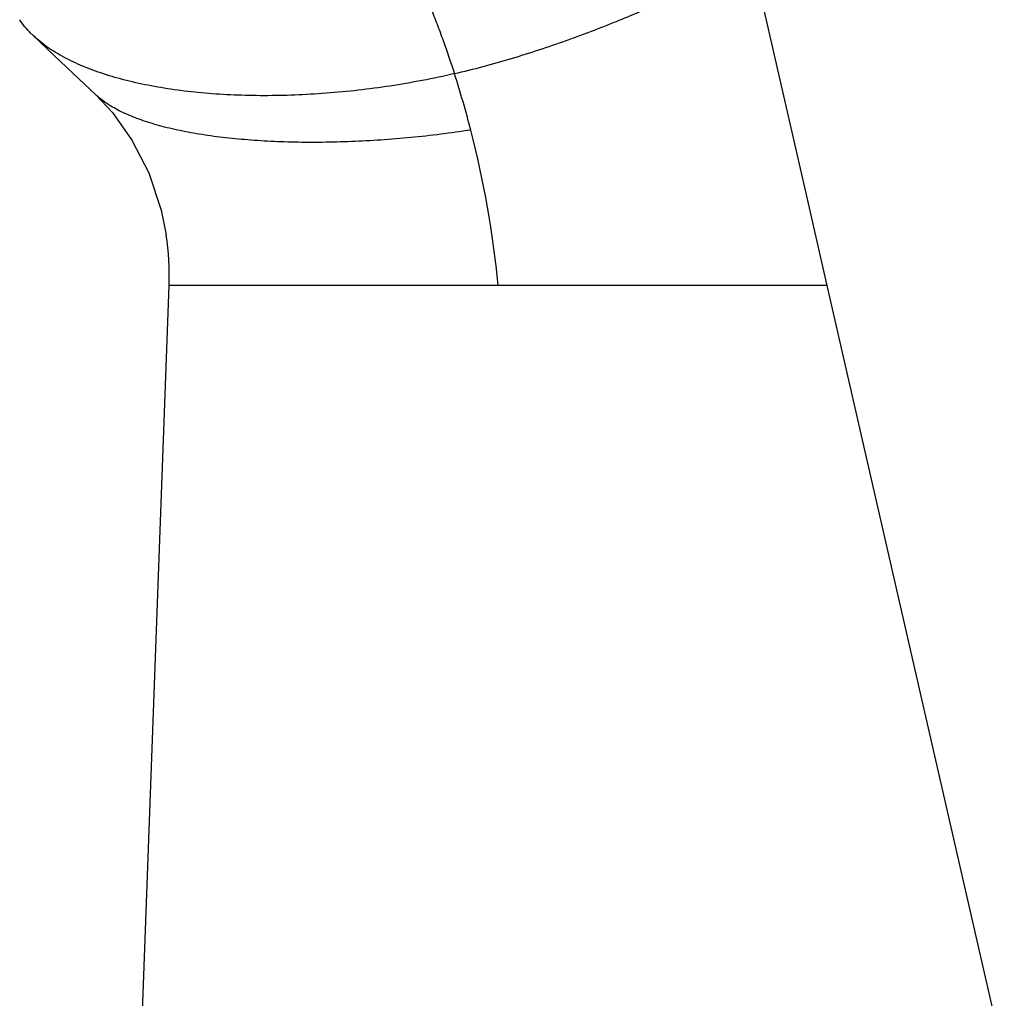
# Model space of a CAD drawing. Units: inches. Extents: x 4.8 to 16.7, y -4.8 to 22.8.
# Drawn here: x 5.6 to 6.8, y 19.7 to 20.9 of the extents above; entities that cross this region are included whole.
import ezdxf

# ---------------------------------------------------------------- set-up
doc = ezdxf.new("R2010")
doc.units = ezdxf.units.IN
doc.header["$LTSCALE"] = 1.21
doc.header["$MEASUREMENT"] = 0
doc.layers.get('0').update_dxf_attribs({"linetype": 'CONTINUOUS'})

msp = doc.modelspace()

# ---------------------------------------------------------------- linework, layer by layer
at = {"color": 7, "linetype": 'Continuous'}
for p, q in [((5.7314, 20.7166), (5.7514, 20.6776)), ((5.7514, 20.6776), (5.7662, 20.6331)), ((5.7662, 20.6331), (5.7722, 20.6037)), ((5.7722, 20.6037), (5.7723, 20.6034)), ((5.7417, 19.6188), (5.7758, 20.5431)), ((6.1684, 20.5431), (5.7758, 20.5431)), ((6.7724, 19.6188), (6.5609, 20.5431))]:
    msp.add_line(p, q, dxfattribs=at)
at = {"color": 9, "linetype": 'Continuous'}
msp.add_line((6.5609, 20.5431), (6.1684, 20.5431), dxfattribs=at)
at = {"color": 7, "linetype": 'Continuous'}
for points in [[(6.5036, 20.7938), (6.4551, 21.0058), (6.4214, 21.1529)], [(5.6138, 20.8413), (5.6387, 20.8178), (5.6682, 20.7898), (5.688, 20.7709)], [(6.5609, 20.5431), (6.5346, 20.6585), (6.5036, 20.7938)], [(5.688, 20.7709), (5.708, 20.7495), (5.7314, 20.7166)]]:
    msp.add_lwpolyline(points, dxfattribs=at)
for centre, radius, start, end in [((5.7021, 20.9349), 0.1287, 224.8676, 226.6714), ((4.9739, 20.4285), 1.2, 5.4807, 14.4858), ((5.4571, 20.5547), 0.3189, 357.9125, 8.7791)]:
    msp.add_arc(centre, radius, start, end, dxfattribs=at)
at = {"color": 9, "linetype": 'Continuous'}
msp.add_arc((4.9732, 20.4283), 1.2007, 14.4847, 17.8288, dxfattribs=at)
at = {"color": 7, "linetype": 'Continuous'}
for points, knots in [([(6.0554, 20.9484), (6.0583, 20.9424), (6.064, 20.9303), (6.0724, 20.9119), (6.0804, 20.8932), (6.0881, 20.8743), (6.0956, 20.855), (6.1052, 20.829), (6.1119, 20.8092), (6.1162, 20.796)], [0, 0, 0, 0, 0.121732, 0.244566, 0.368409, 0.493184, 0.61882, 0.745237, 1, 1, 1, 1]), ([(6.1162, 20.796), (6.1277, 20.7986), (6.1505, 20.8043), (6.1951, 20.817), (6.2483, 20.8346), (6.3077, 20.8572), (6.3604, 20.8795), (6.3991, 20.8972), (6.4253, 20.9099), (6.4409, 20.9177), (6.4535, 20.9241), (6.4627, 20.929), (6.4683, 20.932), (6.4709, 20.9334), (6.4715, 20.9338)], [0, 0, 0, 0, 0.092584, 0.184508, 0.363702, 0.532047, 0.68368, 0.812539, 0.866496, 0.912425, 0.949537, 0.977036, 0.994125, 1, 1, 1, 1]), ([(5.6109, 20.8441), (5.6084, 20.8466), (5.6036, 20.8518), (5.5994, 20.8575), (5.5974, 20.8604)], [0, 0, 0, 0, 0.507732, 1, 1, 1, 1]), ([(6.1162, 20.796), (6.1035, 20.793), (6.078, 20.7876), (6.0396, 20.781), (6.0014, 20.7759), (5.9634, 20.7723), (5.926, 20.7702), (5.8893, 20.7694), (5.8536, 20.7702), (5.8191, 20.7723), (5.7861, 20.7759), (5.7548, 20.781), (5.7253, 20.7874), (5.6979, 20.7952), (5.6729, 20.8044), (5.6538, 20.8134), (5.6399, 20.8214), (5.6275, 20.8295), (5.619, 20.8364), (5.6138, 20.8413)], [0, 0, 0, 0, 0.075363, 0.15045, 0.22494, 0.298507, 0.37082, 0.441551, 0.51037, 0.57696, 0.641013, 0.702242, 0.760386, 0.815229, 0.866612, 0.914464, 0.937086, 0.95886, 1, 1, 1, 1])]:
    msp.add_open_spline(points, degree=3, knots=knots, dxfattribs=at)
at = {"color": 9, "linetype": 'Continuous'}
msp.add_open_spline([(6.1357, 20.7287), (6.1238, 20.7268), (6.1, 20.7235), (6.0642, 20.7195), (6.0287, 20.7166), (5.9936, 20.7147), (5.9592, 20.7138), (5.9258, 20.7139), (5.8934, 20.7151), (5.8624, 20.7173), (5.833, 20.7204), (5.8054, 20.7246), (5.7798, 20.7297), (5.7598, 20.7349), (5.7451, 20.7397), (5.7349, 20.7434), (5.7253, 20.7473), (5.7164, 20.7515), (5.7082, 20.756), (5.6985, 20.762), (5.6919, 20.7672), (5.688, 20.7709)], degree=3, knots=[0, 0, 0, 0, 0.078679, 0.157117, 0.23487, 0.311491, 0.386531, 0.459556, 0.530149, 0.597897, 0.662401, 0.723292, 0.78026, 0.833035, 0.857785, 0.881416, 0.903915, 0.925286, 0.945544, 0.964719, 1, 1, 1, 1], dxfattribs=at)

doc.saveas('drawing.dxf')
